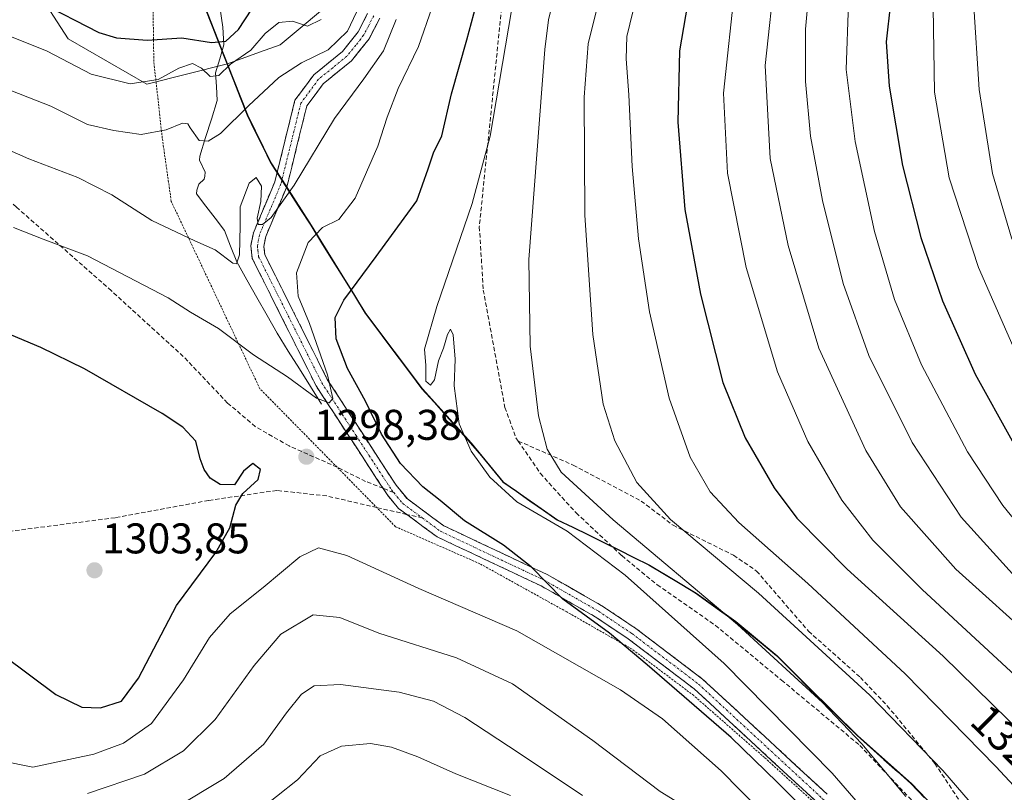
# Model space of a CAD drawing. Units: metres. Extents: x 640812 to 644241, y 4766896 to 4768792.
# Drawn here: x 640970 to 641199, y 4767743 to 4767923 of the extents above; entities that cross this region are included whole.
import ezdxf
from ezdxf.enums import TextEntityAlignment as Align

# ---------------------------------------------------------------- set-up
doc = ezdxf.new("R2010")
doc.units = ezdxf.units.M
doc.header["$MEASUREMENT"] = 0
for name, pattern in [('TRAZO_Y_PUNTO', [1, 0.5, -0.25, 0, -0.25]), ('TRAZOS', [0.75, 0.5, -0.25]), ('TRAZOSX2', [1.5, 1, -0.5])]:
    doc.linetypes.add(name, pattern=pattern)
for name, color, linetype, lineweight in [('Alambrada', 19, 'TRAZOS', 0), ('Camino', 19, 'TRAZOSX2', 0), ('Camino Cxs', 19, 'Continuous', 0), ('Camino eje', 19, 'TRAZO_Y_PUNTO', 0), ('Carátula', 7, 'Continuous', 5), ('Comunidad autónoma', 142, 'Continuous', 30), ('Corriente natural lineal', 142, 'Continuous', 13), ('Curva de nivel maestra', 36, 'Continuous', 30), ('Curva de nivel normal', 36, 'Continuous', 0), ('Matorral CxS', 135, 'Continuous', 0), ('Municipio', 9, 'Continuous', 13), ('Municipio CxS', 142, 'Continuous', 0), ('Nación', 19, 'Continuous', 30), ('Pastizal CxS', 92, 'Continuous', 0), ('Provincia', 19, 'Continuous', 0), ('Punto de cota en terreno', 7, 'Continuous', 0), ('Rótulo de curva de nivel directora', 19, 'Continuous', 0), ('Rótulo de punto de cota en terreno', 19, 'Continuous', 0), ('Senda', 19, 'TRAZOSX2', 0)]:
    doc.layers.add(name, color=color, linetype=linetype, lineweight=lineweight)
doc.styles.add('Arial', font='txt', dxfattribs={"height": 0.2})

# ---------------------------------------------------------------- blocks, each defined once
blk = doc.blocks.new('*U159')
at = {"layer": 'Curva de nivel normal', "color": 36, "linetype": 'Continuous', "lineweight": 0}
for points in [[(640947.01, 4767927.82, 1280), (640960.59, 4767922.18, 1280), (640976, 4767916.04, 1280), (640986.25, 4767910.71, 1280), (640995.33, 4767908.47, 1280), (641001.84, 4767909.47, 1280), (641006.68, 4767912.11, 1280), (641009.82, 4767913.22, 1280), (641011.91, 4767912.12, 1280), (641013.98, 4767910.15, 1280), (641016, 4767910.42, 1280), (641018.67, 4767913, 1280), (641023.44, 4767916.32, 1280), (641026.77, 4767920.19, 1280), (641029.94, 4767922.72, 1280), (641033.15, 4767923.07, 1280), (641036.68, 4767921.93, 1280), (641039.8, 4767923.45, 1280)], [(641084, 4767742.5, 1280), (641071.26, 4767747.51, 1280), (641062.38, 4767751.51, 1280), (641056.26, 4767753.77, 1280), (641051.33, 4767754.59, 1280), (641044.61, 4767754.02, 1280), (641039.63, 4767751.78, 1280), (641034.34, 4767746.17, 1280), (641024.51, 4767738.4, 1280)]]:
    blk.add_polyline3d(points, dxfattribs=at)
blk = doc.blocks.new('*U168')
at = {"layer": 'Curva de nivel normal', "color": 36, "linetype": 'Continuous', "lineweight": 0}
blk.add_polyline3d([(641188.3, 4767713.84, 1305), (641158.91, 4767747.74, 1305), (641133.79, 4767773.29, 1305), (641110.71, 4767793.86, 1305), (641097.16, 4767804.12, 1305), (641085.48, 4767810.97, 1305), (641079.15, 4767816.7, 1305), (641074.78, 4767822.76, 1305), (641072.03, 4767829.2, 1305), (641070.86, 4767838.03, 1305), (641071.08, 4767844.24, 1305), (641070.6, 4767849.93, 1305), (641069.98, 4767851.24, 1305), (641069.28, 4767850, 1305), (641068.34, 4767846.83, 1305), (641067.18, 4767843.83, 1305), (641066.26, 4767839.41, 1305), (641065.32, 4767838.14, 1305), (641064.2, 4767839.14, 1305), (641064.21, 4767842.74, 1305), (641063.93, 4767846.6, 1305), (641066.79, 4767856.5, 1305), (641075.06, 4767880.55, 1305), (641079.19, 4767896.22, 1305), (641084.22, 4767925.58, 1305)], dxfattribs=at)
blk = doc.blocks.new('*U174')
at = {"layer": 'Curva de nivel normal', "color": 36, "linetype": 'Continuous', "lineweight": 0}
blk.add_polyline3d([(641230.45, 4767741.62, 1330), (641202.6, 4767769.56, 1330), (641179.88, 4767790.52, 1330), (641168.45, 4767802.07, 1330), (641161.23, 4767811.4, 1330), (641153.23, 4767825.06, 1330), (641146.19, 4767841.32, 1330), (641138.89, 4767865.58, 1330), (641134.52, 4767887.64, 1330), (641133.59, 4767906.25, 1330), (641136.3, 4767931.68, 1330), (641145.14, 4767986.16, 1330), (641155.59, 4768066.48, 1330), (641160, 4768098.5, 1330)], dxfattribs=at)
blk = doc.blocks.new('*U179')
at = {"layer": 'Curva de nivel normal', "color": 36, "linetype": 'Continuous', "lineweight": 0}
blk.add_polyline3d([(641213.77, 4767731.28, 1320), (641197.06, 4767749.24, 1320), (641175.92, 4767770.89, 1320), (641153.26, 4767791.93, 1320), (641137.17, 4767806.13, 1320), (641130.48, 4767813.32, 1320), (641125.87, 4767821.37, 1320), (641120.95, 4767835.13, 1320), (641116.4, 4767855.28, 1320), (641113.81, 4767872.32, 1320), (641112.31, 4767889.14, 1320), (641111.53, 4767905.9, 1320), (641110.91, 4767914.24, 1320), (641111.09, 4767919.46, 1320), (641112.49, 4767925.2, 1320), (641116.14, 4767934.57, 1320), (641122.01, 4767954.7, 1320), (641130.02, 4767996.72, 1320), (641136.78, 4768045.27, 1320), (641146.2, 4768120.08, 1320), (641147.717574, 4768128.693397, 1320)], dxfattribs=at)
blk = doc.blocks.new('*U183')
at = {"layer": 'Curva de nivel normal', "color": 36, "linetype": 'Continuous', "lineweight": 0}
for points in [[(641100.73, 4767742.5, 1285), (641085.97, 4767752.36, 1285), (641073.3, 4767760.7, 1285), (641066, 4767764.49, 1285), (641058, 4767766.59, 1285), (641044.33, 4767768.4, 1285), (641038.22, 4767768.09, 1285), (641035.22, 4767766.12, 1285), (641031.76, 4767761.77, 1285), (641026.51, 4767754.48, 1285), (641017.21, 4767746.48, 1285), (641005.75, 4767739.51, 1285)], [(640963.82, 4767908.3, 1285), (640976.81, 4767903.23, 1285), (640985.4, 4767898.96, 1285), (640991.5, 4767897.54, 1285), (640997.88, 4767896.66, 1285), (641003.67, 4767897.69, 1285), (641007.49, 4767899.29, 1285), (641008.72, 4767899.13, 1285), (641009.3, 4767898.18, 1285), (641011.43, 4767895.21, 1285), (641013.46, 4767895.08, 1285), (641016.34, 4767896.9, 1285), (641022.92, 4767903.35, 1285), (641029.95, 4767909.96, 1285), (641035.24, 4767913.31, 1285), (641041.47, 4767916.38, 1285), (641045.94, 4767920.76, 1285), (641049.47, 4767928.22, 1285)]]:
    blk.add_polyline3d(points, dxfattribs=at)
blk = doc.blocks.new('*U185')
at = {"layer": 'Curva de nivel normal', "color": 36, "linetype": 'Continuous', "lineweight": 0}
for points in [[(641129.72, 4767736.76, 1290), (641118.87, 4767743.42, 1290), (641103.14, 4767755.3, 1290), (641084.42, 4767768.52, 1290), (641071.41, 4767774.62, 1290), (641053.25, 4767780.34, 1290), (641044.17, 4767784, 1290), (641038, 4767784.6, 1290), (641030.44, 4767780.12, 1290), (641024.24, 4767772.83, 1290), (641015.1, 4767760.23, 1290), (641007.73, 4767752.9, 1290), (640998.67, 4767747.49, 1290), (640985.39, 4767742.93, 1290)], [(640959.12, 4767896.46, 1290), (640971.68, 4767890.96, 1290), (640983.13, 4767886.62, 1290), (640991.07, 4767882.56, 1290), (641000.33, 4767876.58, 1290), (641010.42, 4767871.86, 1290), (641015.13, 4767869.74, 1290), (641019.27, 4767866.6, 1290), (641020.09, 4767866.48, 1290), (641020.8, 4767868.59, 1290), (641020.98, 4767875.37, 1290), (641020.99, 4767879.74, 1290), (641023.04, 4767885.31, 1290), (641024.65, 4767886.58, 1290), (641025.96, 4767884.56, 1290), (641025.81, 4767881.01, 1290), (641024.9, 4767877.12, 1290), (641025.14, 4767875.68, 1290), (641026.13, 4767875.61, 1290), (641028.21, 4767877.31, 1290), (641033.52, 4767884.82, 1290), (641042.98, 4767900.34, 1290), (641049.78, 4767909.58, 1290), (641054.33, 4767916.16, 1290), (641057.32, 4767923.41, 1290)]]:
    blk.add_polyline3d(points, dxfattribs=at)
blk = doc.blocks.new('*U187')
at = {"layer": 'Curva de nivel normal', "color": 36, "linetype": 'Continuous', "lineweight": 0}
for points in [[(641151.19, 4767729.86, 1295), (641133.04, 4767748.22, 1295), (641119.4, 4767760.4, 1295), (641109.64, 4767767.14, 1295), (641085.43, 4767780.93, 1295), (641062.63, 4767790.8, 1295), (641045.8, 4767798.47, 1295), (641039.24, 4767800.23, 1295), (641034.83, 4767798.12, 1295), (641026.32, 4767791.01, 1295), (641018.64, 4767784.84, 1295), (641013.83, 4767779.36, 1295), (641007.71, 4767769.49, 1295), (641000.28, 4767759.32, 1295), (640993.77, 4767754.71, 1295), (640986.81, 4767752.1, 1295), (640972.61, 4767749.1, 1295), (640958.32, 4767751.97, 1295)], [(640968.13, 4767874.94, 1295), (640975.05, 4767872.2, 1295), (640985.34, 4767868.34, 1295), (641004.2, 4767858.55, 1295), (641009.36, 4767855.2, 1295), (641015.92, 4767851.42, 1295), (641024.07, 4767845.24, 1295), (641031.96, 4767840.14, 1295), (641038.73, 4767835.14, 1295), (641041.73, 4767834.03, 1295), (641042.54, 4767835.1, 1295), (641041.33, 4767840.61, 1295), (641037.1, 4767852.58, 1295), (641034.5, 4767858.91, 1295), (641034.07, 4767864.41, 1295), (641036.82, 4767871.48, 1295), (641040.18, 4767874.92, 1295), (641043.96, 4767876.78, 1295), (641047.76, 4767881.78, 1295), (641053.01, 4767893.9, 1295), (641055.19, 4767900.71, 1295), (641057.81, 4767907.32, 1295), (641062.52, 4767917.16, 1295), (641065.68, 4767926.32, 1295)]]:
    blk.add_polyline3d(points, dxfattribs=at)
blk = doc.blocks.new('*U191')
at = {"layer": 'Curva de nivel normal', "color": 36, "linetype": 'Continuous', "lineweight": 0}
blk.add_polyline3d([(641248.7, 4767736.88, 1335), (641222.63, 4767762.47, 1335), (641207.23, 4767777.74, 1335), (641187.78, 4767795.3, 1335), (641174.88, 4767809.77, 1335), (641166.75, 4767822.94, 1335), (641155.86, 4767846.77, 1335), (641148.65, 4767870.74, 1335), (641144.52, 4767891.01, 1335), (641143.32, 4767912.72, 1335), (641145.72, 4767935.03, 1335), (641152.56, 4767976.26, 1335), (641161.05, 4768043.9, 1335), (641166.42, 4768082.27, 1335)], dxfattribs=at)
blk = doc.blocks.new('*U192')
at = {"layer": 'Curva de nivel normal', "color": 36, "linetype": 'Continuous', "lineweight": 0}
blk.add_polyline3d([(641135.19, 4768158.89, 1310), (641132.7, 4768146.58, 1310), (641130.84, 4768132, 1310), (641126.46, 4768101.27, 1310), (641122.99, 4768065.07, 1310), (641120.72, 4768043.64, 1310), (641119.66, 4768029.49, 1310), (641117.8, 4768012.65, 1310), (641113.8, 4767991.55, 1310), (641104.51, 4767956.49, 1310), (641095.59, 4767934.7, 1310), (641092.8, 4767923.39, 1310), (641091.96, 4767916.49, 1310), (641088.22, 4767867.49, 1310), (641088.54, 4767847.27, 1310), (641090.53, 4767831, 1310), (641092.52, 4767823.24, 1310), (641095.74, 4767817.91, 1310), (641107.93, 4767806.8, 1310), (641136.84, 4767782.37, 1310), (641156.66, 4767764.15, 1310), (641165.83, 4767754.58, 1310), (641176.11, 4767742.29, 1310)], dxfattribs=at)
blk = doc.blocks.new('*U193')
at = {"layer": 'Curva de nivel normal', "color": 36, "linetype": 'Continuous', "lineweight": 0}
blk.add_polyline3d([(641280.53, 4767720.84, 1340), (641255.32, 4767743.32, 1340), (641226.63, 4767770.3, 1340), (641202.41, 4767792.54, 1340), (641188.97, 4767807.39, 1340), (641177.59, 4767824.83, 1340), (641167.5, 4767845.08, 1340), (641161.53, 4767861.86, 1340), (641156.66, 4767881.26, 1340), (641153.91, 4767896.28, 1340), (641152.76, 4767908.97, 1340), (641152.71, 4767921.2, 1340), (641153.86, 4767933.99, 1340), (641156.4, 4767946.76, 1340), (641160.12, 4767964.16, 1340), (641163.58, 4767991.2, 1340), (641164.46, 4768000.99, 1340), (641166.18, 4768013.7, 1340), (641170.58, 4768050.82, 1340), (641172.79, 4768066.18, 1340)], dxfattribs=at)
blk = doc.blocks.new('*U219')
at = {"layer": 'Curva de nivel maestra', "color": 36, "linetype": 'Continuous', "lineweight": 30}
blk.add_polyline3d([(641156.39, 4767735.31, 1300), (641146.09, 4767745.6, 1300), (641135.37, 4767756.04, 1300), (641115.81, 4767772.98, 1300), (641107.02, 4767780.38, 1300), (641096.14, 4767788.31, 1300), (641088.75, 4767795.83, 1300), (641082.31, 4767800.86, 1300), (641073.23, 4767806.52, 1300), (641067.59, 4767811.3, 1300), (641063.56, 4767814.47, 1300), (641058.29, 4767819.95, 1300), (641053.9, 4767826.73, 1300), (641050.16, 4767834.45, 1300), (641046, 4767842.1, 1300), (641043.34, 4767849, 1300), (641043.12, 4767853.97, 1300), (641045.1, 4767858.02, 1300), (641052.66, 4767868.22, 1300), (641062.16, 4767881.13, 1300), (641064.81, 4767888.64, 1300), (641066.03, 4767892.32, 1300), (641067.97, 4767896.34, 1300), (641070.18, 4767906.09, 1300), (641073.81, 4767918.71, 1300), (641080.34, 4767943.04, 1300)], dxfattribs=at)
blk = doc.blocks.new('*U225')
at = {"layer": 'Curva de nivel maestra', "color": 36, "linetype": 'Continuous', "lineweight": 30}
blk.add_polyline3d([(640974.11, 4767927.59, 1275), (640988, 4767920.45, 1275), (640992.16, 4767919.18, 1275), (640999.29, 4767918.61, 1275), (641007.37, 4767919.16, 1275), (641014.29, 4767918.11, 1275), (641017.64, 4767918.38, 1275), (641020.57, 4767921.08, 1275), (641023.69, 4767925.84, 1275)], dxfattribs=at)
blk = doc.blocks.new('5PATER')
at = {"layer": 'Carátula', "linetype": 'Continuous', "lineweight": 5}
h = blk.add_hatch(color=250, dxfattribs=at)
edge = h.paths.add_edge_path()
edge.add_ellipse((0, 0.01), major_axis=(-1.33, -1.34), ratio=0.999422, start_angle=0, end_angle=360)

msp = doc.modelspace()

# ---------------------------------------------------------------- linework, layer by layer
at = {"layer": 'Alambrada', "color": 19, "linetype": 'TRAZOS', "lineweight": 0}
msp.add_polyline3d([(641154.17, 4767741.38, 1300.64), (641143.17, 4767751.34, 1300.33), (641126.68, 4767765.79, 1300.11), (641112.32, 4767776.6, 1299.57), (641097.07, 4767785.32, 1298.62), (641076.82, 4767796.54, 1298.26), (641057.17, 4767805.18, 1297.63), (641043.55, 4767819.06, 1297.96), (641042.44, 4767820.18, 1297.96), (641025.55, 4767837.35, 1296.73), (641004.9, 4767881.01, 1288.21), (641002.8, 4767895.8, 1285.11), (641000.83, 4767913.63, 1277.33), (641000.21, 4767957.93, 1250.66), (640990.96, 4767988.77, 1238.34), (640988.44, 4767995.63, 1235.86), (640973.57, 4768020.43, 1229.71), (640952.62, 4768057.8, 1217.66), (640943.35, 4768076.41, 1215.38), (640935.1, 4768090.48, 1211.02), (640922.14, 4768112.76, 1200.07), (640910.33, 4768133.54, 1187.69), (640881.8, 4768182.27, 1180.47)], dxfattribs=at)
at = {"layer": 'Camino', "color": 19, "linetype": 'TRAZOSX2', "lineweight": 0}
for points in [[(641054.25, 4767814.13), (641038.66, 4767838), (641023.79, 4767867.7), (641023.44, 4767870.67), (641024.03, 4767873.69), (641029.04, 4767885.61), (641033.72, 4767904.6), (641038.13, 4767910.55), (641044.77, 4767915.95), (641048.47, 4767920.58), (641050.67, 4767924.86)], [(641053.5, 4767923.79), (641051, 4767918.94), (641046.92, 4767913.82), (641040.32, 4767908.46), (641036.49, 4767903.29), (641031.9, 4767884.66), (641026.91, 4767872.81), (641026.47, 4767870.55), (641026.71, 4767868.58), (641041.27, 4767839.5), (641057.28, 4767814.87), (641059.93, 4767811.64), (641068.42, 4767805.39), (641092.5, 4767794.03), (641105.29, 4767786.72), (641113.15, 4767781.46), (641128.74, 4767769.64), (641157.76, 4767742.81)], [(641059.75, 4767808.05), (641057.85, 4767809.45), (641055.2, 4767812.67), (641054.25, 4767814.13)], [(641247.07, 4767645.45), (641231.24, 4767666.34), (641206.5, 4767687.59), (641182.6, 4767710.26), (641165.07, 4767730.6), (641155.64, 4767740.68), (641126.81, 4767767.34), (641111.41, 4767779.02), (641103.71, 4767784.17), (641091.12, 4767791.36), (641066.88, 4767802.8), (641059.75, 4767808.05)]]:
    msp.add_lwpolyline(points, dxfattribs=at)
at = {"layer": 'Camino Cxs', "color": 19, "linetype": 'Continuous', "lineweight": 0}
for points in [[(641155.64, 4767740.68, 1300.96), (641152.04, 4767744.01, 1300.8), (641148.43, 4767747.35, 1300.61), (641144.83, 4767750.68, 1300.56), (641141.23, 4767754.01, 1300.75), (641137.62, 4767757.34, 1300.67), (641134.02, 4767760.68, 1300.62), (641130.41, 4767764.01, 1300.73), (641126.81, 4767767.34, 1300.66), (641122.96, 4767770.26, 1300.33), (641119.11, 4767773.18, 1300.24), (641115.26, 4767776.1, 1300.03), (641111.41, 4767779.02, 1300.22), (641107.56, 4767781.6, 1299.74), (641103.71, 4767784.17, 1299.92), (641099.51, 4767786.57, 1299.62), (641095.32, 4767788.96, 1299.87), (641091.12, 4767791.36, 1299.52), (641087.08, 4767793.27, 1299.46), (641083.04, 4767795.17, 1298.94), (641079, 4767797.08, 1298.75), (641074.96, 4767798.99, 1298.82), (641070.92, 4767800.89, 1298.47), (641066.88, 4767802.8, 1298.37), (641063.87, 4767805.02, 1298.37), (641060.86, 4767807.23, 1298.01), (641057.85, 4767809.45, 1297.84), (641055.2, 4767812.67, 1297.24), (641052.84, 4767816.29, 1296.93), (641050.47, 4767819.91, 1296.48), (641048.11, 4767823.53, 1296.07), (641045.75, 4767827.14, 1295.88), (641043.39, 4767830.76, 1295.66), (641041.02, 4767834.38, 1294.99), (641038.66, 4767838, 1294.48), (641036.54, 4767842.24, 1293.74), (641034.41, 4767846.49, 1293.14), (641032.29, 4767850.73, 1292.54), (641030.16, 4767854.97, 1292.15), (641028.04, 4767859.21, 1291.46), (641025.91, 4767863.46, 1290.91), (641023.79, 4767867.7, 1290.52), (641023.44, 4767870.67, 1290.39), (641024.03, 4767873.69, 1290.2), (641025.7, 4767877.66, 1289.73), (641027.37, 4767881.64, 1289.69), (641029.04, 4767885.61, 1289.27), (641030.21, 4767890.36, 1288.43), (641031.38, 4767895.11, 1287.85), (641032.55, 4767899.85, 1287.57), (641033.72, 4767904.6, 1287.07), (641035.93, 4767907.58, 1286.63), (641038.13, 4767910.55, 1285.97), (641041.45, 4767913.25, 1285.75), (641044.77, 4767915.95, 1285.32), (641046.62, 4767918.27, 1285.37), (641048.47, 4767920.58, 1285.36), (641050.67, 4767924.86, 1285.95)], [(641053.5, 4767923.79, 1287.2), (641052.25, 4767921.37, 1287.17), (641051, 4767918.94, 1286.77), (641048.96, 4767916.38, 1286.57), (641046.92, 4767913.82, 1286.6), (641043.62, 4767911.14, 1286.5), (641040.32, 4767908.46, 1286.57), (641038.41, 4767905.88, 1287.03), (641036.49, 4767903.29, 1287.04), (641035.34, 4767898.63, 1287.72), (641034.2, 4767893.98, 1288.45), (641033.05, 4767889.32, 1288.84), (641031.9, 4767884.66, 1289.13), (641030.24, 4767880.71, 1289.76), (641028.57, 4767876.76, 1290.28), (641026.91, 4767872.81, 1290.49), (641026.47, 4767870.55, 1290.64), (641026.71, 4767868.58, 1291.03), (641028.79, 4767864.43, 1292.25), (641030.87, 4767860.27, 1292.61), (641032.95, 4767856.12, 1293.2), (641035.03, 4767851.96, 1293.41), (641037.11, 4767847.81, 1293.96), (641039.19, 4767843.65, 1294.47), (641041.27, 4767839.5, 1294.63), (641043.94, 4767835.4, 1295.69), (641046.61, 4767831.29, 1295.96), (641049.28, 4767827.19, 1297.07), (641051.94, 4767823.08, 1296.51), (641054.61, 4767818.98, 1297.3), (641057.28, 4767814.87, 1297.54), (641059.93, 4767811.64, 1298.16), (641062.76, 4767809.56, 1298.42), (641065.59, 4767807.47, 1298.69), (641068.42, 4767805.39, 1298.95), (641072.43, 4767803.5, 1299.12), (641076.45, 4767801.6, 1299.41), (641080.46, 4767799.71, 1299.51), (641084.47, 4767797.82, 1299.56), (641088.49, 4767795.92, 1300), (641092.5, 4767794.03, 1300.17), (641096.76, 4767791.59, 1300.26), (641101.03, 4767789.16, 1300.42), (641105.29, 4767786.72, 1300.45), (641109.22, 4767784.09, 1300.54), (641113.15, 4767781.46, 1300.76), (641117.05, 4767778.51, 1300.79), (641120.95, 4767775.55, 1301.01), (641124.84, 4767772.6, 1301.25), (641128.74, 4767769.64, 1301.47), (641132.37, 4767766.29, 1301.47), (641136, 4767762.93, 1301.26), (641139.62, 4767759.58, 1301.68), (641143.25, 4767756.23, 1301.69), (641146.88, 4767752.87, 1301.5), (641150.51, 4767749.52, 1301.67), (641154.13, 4767746.16, 1301.82), (641157.76, 4767742.81, 1302.09)]]:
    msp.add_polyline3d(points, dxfattribs=at)
at = {"layer": 'Camino eje', "color": 19, "linetype": 'TRAZO_Y_PUNTO', "lineweight": 0}
for points in [[(641052.09, 4767924.33), (641050.84, 4767921.9), (641049.74, 4767919.76), (641047.89, 4767917.45), (641045.85, 4767914.89), (641042.55, 4767912.21), (641039.23, 4767909.51), (641035.11, 4767903.95), (641030.47, 4767885.14), (641027.98, 4767879.21), (641025.47, 4767873.25), (641024.96, 4767870.61), (641025.08, 4767869.63), (641025.25, 4767868.14), (641039.97, 4767838.75), (641047.97, 4767826.44), (641056.24, 4767813.77), (641056.77, 4767813.13)], [(641056.77, 4767813.13), (641057.57, 4767812.16), (641058.89, 4767810.55), (641063.41, 4767807.22)], [(641063.41, 4767807.22), (641067.65, 4767804.1), (641079.77, 4767798.38), (641091.81, 4767792.7), (641098.21, 4767789.04), (641104.5, 4767785.45), (641112.28, 4767780.24), (641127.78, 4767768.49), (641142.29, 4767755.08), (641156.7, 4767741.75), (641166.19, 4767731.61), (641174.92, 4767721.47), (641183.69, 4767711.3), (641195.64, 4767699.96), (641207.51, 4767688.71), (641219.88, 4767678.08), (641232.34, 4767667.37), (641240.33, 4767656.83), (641249.58, 4767644.62)]]:
    msp.add_lwpolyline(points, dxfattribs=at)
at = {"layer": 'Comunidad autónoma', "color": 142, "linetype": 'Continuous', "lineweight": 30}
for points in [[(641012.78, 4767926.12, 1268.43), (641014.41, 4767921.97, 1271.34), (641016.04, 4767917.81, 1274.13), (641017.66, 4767913.66, 1277.86), (641019.29, 4767909.51, 1280.97), (641020.92, 4767905.35, 1283.32), (641022.55, 4767901.2, 1285.35), (641024.38, 4767897.5, 1287.01), (641026.21, 4767893.8, 1288.13), (641028.04, 4767890.1, 1288.85), (641030.38, 4767886.45, 1288.92), (641032.71, 4767882.79, 1289.65), (641035.05, 4767879.14, 1290.78), (641037.39, 4767875.49, 1293.46), (641039.94, 4767871.38, 1295.69), (641042.48, 4767867.28, 1297.23), (641045.03, 4767863.17, 1298.35), (641047.57, 4767859.07, 1300.06), (641050.12, 4767854.96, 1301.09), (641052.76, 4767851.44, 1301.87), (641055.4, 4767847.92, 1302.61), (641058.04, 4767844.4, 1303.43), (641060.68, 4767840.88, 1304.07), (641063.32, 4767837.36, 1304.4), (641066.16, 4767834.19, 1304.43), (641069, 4767831.02, 1304.53), (641071.83, 4767827.85, 1304.59), (641074.67, 4767824.68, 1305.06), (641077.17, 4767821.67, 1305.38), (641079.67, 4767818.65, 1305.62), (641082.17, 4767815.64, 1305.42), (641085.34, 4767813.43, 1305.54), (641088.51, 4767811.22, 1305.53), (641091.69, 4767809.01, 1305.3), (641094.86, 4767806.8, 1305.19), (641098.48, 4767805.03, 1305.38), (641102.11, 4767803.26, 1305.62), (641105.73, 4767801.49, 1306.24), (641109.23, 4767799.76, 1306.73), (641112.72, 4767798.03, 1307.29), (641116.22, 4767796.3, 1307.68), (641119.85, 4767794.11, 1308.23), (641123.48, 4767791.91, 1308.64), (641127.11, 4767789.72, 1309.01)], [(641127.11, 4767789.72, 1309.01), (641130.19, 4767787.52, 1309.43), (641133.26, 4767785.32, 1309.51), (641136.34, 4767783.12, 1309.86), (641139.55, 4767780.46, 1309.8), (641142.77, 4767777.79, 1309.9), (641145.98, 4767775.13, 1309.78), (641148.34, 4767772.75, 1309.75), (641150.71, 4767770.36, 1309.9), (641153.07, 4767767.98, 1309.88), (641156, 4767765.1, 1309.54), (641158.92, 4767762.22, 1309.6), (641161.85, 4767759.34, 1309.71), (641164.78, 4767756.46, 1309.84), (641167.9, 4767753.68, 1310.13), (641171.02, 4767750.89, 1310.29), (641174.14, 4767748.11, 1310.69), (641177.26, 4767745.33, 1311.06), (641180.48, 4767741.97, 1311.02)]]:
    msp.add_polyline3d(points, dxfattribs=at)
at = {"layer": 'Corriente natural lineal', "color": 142, "linetype": 'Continuous', "lineweight": 13}
msp.add_polyline3d([(641039.93, 4767833.74, 1295.21), (641037.35, 4767837.87, 1294.47), (641034.77, 4767842.01, 1293.84), (641032.18, 4767846.14, 1292.86), (641029.6, 4767850.27, 1292.36), (641027.24, 4767854.44, 1291.64), (641024.87, 4767858.61, 1290.88), (641022.51, 4767862.77, 1290.04), (641020.14, 4767866.94, 1290.09), (641018.73, 4767870.61, 1289.71), (641017.32, 4767874.27, 1288.88), (641015.14, 4767877.11, 1288.51), (641012.97, 4767879.94, 1287.74), (641010.79, 4767882.78, 1286.9), (641010.87, 4767883.65, 1286.68), (641011.33, 4767885.03, 1286.29), (641012.53, 4767886.18, 1286.3), (641012.73, 4767886.95, 1286.21), (641012.81, 4767887.83, 1286.07), (641011.48, 4767890.61, 1285.1), (641011.56, 4767891.56, 1284.9), (641012.91, 4767895.9, 1284.37), (641014.26, 4767900.23, 1283.53), (641015.61, 4767904.57, 1281.92), (641015.42, 4767907.79, 1280.8), (641015.22, 4767911, 1279.23), (641016.2, 4767914.28, 1276.87), (641017.17, 4767917.55, 1274.56), (641016.89, 4767921.67, 1271.16), (641016.24, 4767926.43, 1267.45)], dxfattribs=at)
at = {"layer": 'Curva de nivel maestra', "color": 36, "linetype": 'Continuous', "lineweight": 30}
for points in [[(641154.11, 4768113.2, 1325), (641148.72, 4768076.82, 1325), (641143.96, 4768037.81, 1325), (641140.26, 4768009.77, 1325), (641137.68, 4767988.81, 1325), (641133.7, 4767966.82, 1325), (641126.53, 4767934.82, 1325), (641123.38, 4767916.16, 1325), (641122.97, 4767899.49, 1325), (641124.62, 4767879.13, 1325), (641128.25, 4767859.4, 1325), (641133.49, 4767838.81, 1325), (641138.63, 4767825.87, 1325), (641145.42, 4767814.26, 1325), (641150.68, 4767807.18, 1325), (641162.45, 4767795.28, 1325), (641184.78, 4767774.95, 1325), (641199.97, 4767760.12, 1325), (641222.54, 4767736.33, 1325)], [(641185.82, 4768032.88, 1350), (641184.46, 4768024.3, 1350), (641180.66, 4767989.96, 1350), (641173.56, 4767936.36, 1350), (641171.5, 4767918.24, 1350), (641172.2, 4767907.94, 1350), (641175.33, 4767889.38, 1350), (641179.63, 4767872.6, 1350), (641184.68, 4767857.85, 1350), (641192.27, 4767840.78, 1350), (641200.93, 4767825.16, 1350), (641207.99, 4767814.36, 1350), (641215.62, 4767804.52, 1350), (641223.81, 4767795.48, 1350), (641233.96, 4767785.79, 1350), (641245.7, 4767775.71, 1350), (641262.27, 4767761.12, 1350), (641278.55, 4767747.92, 1350), (641288.99, 4767740.58, 1350)], [(640988.39, 4767762.94, 1300), (640993.29, 4767764.49, 1300), (640997.22, 4767769.83, 1300), (641006.12, 4767786.83, 1300), (641015.26, 4767799.17, 1300), (641018.53, 4767804.92, 1300), (641019.91, 4767810.17, 1300), (641021.55, 4767812.92, 1300), (641025.15, 4767816.17, 1300), (641025.72, 4767818.51, 1300), (641023.94, 4767819.88, 1300), (641021.71, 4767818.11, 1300), (641019.6, 4767814.97, 1300), (641016.31, 4767814.99, 1300), (641013.98, 4767816.47, 1300), (641012.54, 4767818.48, 1300), (641011.64, 4767821, 1300), (641010.65, 4767825.15, 1300), (641007.57, 4767828.38, 1300), (641002.76, 4767831.55, 1300), (640984.7, 4767841.98, 1300), (640974.47, 4767846.96, 1300), (640967.67, 4767849.84, 1300)], [(640965.68, 4767775.2, 1300), (640978.01, 4767766.03, 1300), (640984.02, 4767763.06, 1300), (640988.39, 4767762.94, 1300)]]:
    msp.add_polyline3d(points, dxfattribs=at)
at = {"layer": 'Curva de nivel normal', "color": 36, "linetype": 'Continuous', "lineweight": 0}
for points in [[(641141.65, 4768143.4, 1315), (641135.27, 4768103.42, 1315), (641131.26, 4768069.39, 1315), (641129.04, 4768046.8, 1315), (641124.05, 4768005.19, 1315), (641120.43, 4767983.26, 1315), (641114.22, 4767959.04, 1315), (641105.97, 4767933.53, 1315), (641102.03, 4767917.8, 1315), (641101.1, 4767905.33, 1315), (641101.31, 4767877.8, 1315), (641103.14, 4767849.97, 1315), (641105.58, 4767833.74, 1315), (641108.3, 4767825.18, 1315), (641113.45, 4767815.49, 1315), (641121.29, 4767806.84, 1315), (641141.8, 4767789.64, 1315), (641167.72, 4767765.89, 1315), (641184.74, 4767748.35, 1315), (641192.62, 4767739.21, 1315)], [(641179.34, 4768049.52, 1345), (641176.08, 4768027.22, 1345), (641173.73, 4768005.82, 1345), (641172.38, 4767991.49, 1345), (641167.35, 4767955.49, 1345), (641162.77, 4767927.16, 1345), (641162.22, 4767911.78, 1345), (641164.28, 4767894.97, 1345), (641168.78, 4767874.01, 1345), (641173.48, 4767858.17, 1345), (641179.77, 4767842.94, 1345), (641190.51, 4767822.65, 1345), (641198.74, 4767810.1, 1345), (641207.97, 4767798.78, 1345), (641219.22, 4767787.54, 1345), (641236.3, 4767772.67, 1345), (641259.11, 4767752.3, 1345), (641293.58, 4767723.06, 1345)], [(641192.26, 4768016.33, 1355), (641189.35, 4767990.88, 1355), (641184.41, 4767949.91, 1355), (641182.45, 4767926.24, 1355), (641182.82, 4767906.53, 1355), (641186.18, 4767886.54, 1355), (641193.08, 4767865.65, 1355), (641203.2, 4767842.4, 1355), (641211.86, 4767826.78, 1355), (641221.16, 4767813.36, 1355), (641234.7, 4767797.21, 1355), (641249.07, 4767783.58, 1355), (641270.7, 4767766.54, 1355), (641287.25, 4767755.1, 1355), (641299.03, 4767748.23, 1355), (641308.5, 4767742.1, 1355)], [(641198.91, 4767999.29, 1360), (641197.37, 4767984.03, 1360), (641192.98, 4767945.81, 1360), (641191.92, 4767927.61, 1360), (641193.18, 4767907.1, 1360), (641196.3, 4767887.54, 1360), (641200.72, 4767872.53, 1360), (641208.36, 4767855.2, 1360), (641221.96, 4767830.3, 1360), (641235.02, 4767811.18, 1360), (641243.98, 4767800.65, 1360), (641254.87, 4767790.72, 1360), (641276.22, 4767774.74, 1360), (641297.43, 4767762.33, 1360), (641317.73, 4767749.92, 1360), (641339.93, 4767736.76, 1360)]]:
    msp.add_polyline3d(points, dxfattribs=at)
at = {"layer": 'Matorral CxS', "color": 135, "linetype": 'Continuous', "lineweight": 0}
for points in [[(640892.83, 4768225.79, 1163.45), (640901.23, 4768204.55, 1170.69), (640903.65, 4768198.42, 1172.55), (640919.58, 4768156.72, 1178.44), (640936.8, 4768114.91, 1201.08), (640953.75, 4768074.74, 1211.77), (640970.44, 4768034.32, 1227.4), (640981.55, 4768006.25, 1234.41), (640983.11, 4768002.3, 1235.37), (640990.84, 4767982.77, 1242.57), (641009.68, 4767934.37, 1265.47), (641018.01, 4767913.12, 1282.35), (641018.01, 4767913.11, 1282.35)], [(640892.83, 4768225.79, 1163.45), (640901.23, 4768204.55, 1170.69), (640903.65, 4768198.42, 1172.55), (640919.58, 4768156.72, 1178.44), (640936.8, 4768114.91, 1201.08), (640953.75, 4768074.74, 1211.77), (640970.44, 4768034.32, 1227.4), (640981.55, 4768006.25, 1234.41), (640983.11, 4768002.3, 1235.37), (640990.84, 4767982.77, 1242.57), (641009.68, 4767934.37, 1265.47), (641018.01, 4767913.12, 1282.35), (641018.01, 4767913.11, 1282.35)], [(640822.72, 4768083.8, 1231.5), (640829.24, 4768082.61, 1232.86), (640841.17, 4768074.32, 1236.91), (640846.4, 4768071.39, 1238.06), (640891.4, 4768021.44, 1248.91), (640922.55, 4768008.33, 1248.94), (640940.43, 4768006.65, 1247.94), (640947.72, 4767987.29, 1254.6), (640966.91, 4767971.69, 1255.79), (640975.04, 4767961.28, 1258.75), (640974.26, 4767951.07, 1265.06), (640973.33, 4767930.67, 1275.37), (640980.89, 4767918.96, 1278.53), (640999.2, 4767908.4, 1281.97), (641018.01, 4767913.11, 1282.35)], [(641009.68, 4767934.37, 1265.47), (641018.01, 4767913.12, 1282.35), (641018.01, 4767913.11, 1282.35), (640999.2, 4767908.4, 1281.97), (640999.2, 4767908.4, 1281.97), (640980.89, 4767918.96, 1278.53), (640973.33, 4767930.67, 1275.37)], [(641042.98, 4767928.16, 1283.07), (641031.65, 4767918.72, 1284), (641030.26, 4767917.56, 1284), (641025.43, 4767915.81, 1283.25), (641018.01, 4767913.11, 1282.35), (641018.01, 4767913.11, 1282.35), (641018.01, 4767913.12, 1282.35), (641009.68, 4767934.37, 1265.47)], [(641049.31, 4767933.44, 1285.83), (641042.98, 4767928.16, 1283.07), (641031.65, 4767918.72, 1284), (641030.26, 4767917.56, 1284), (641025.43, 4767915.81, 1283.25), (641018.01, 4767913.11, 1282.35)]]:
    msp.add_polyline3d(points, dxfattribs=at)
at = {"layer": 'Municipio', "color": 9, "linetype": 'Continuous', "lineweight": 13}
for points in [[(641012.78, 4767926.12, 1268.43), (641014.41, 4767921.97, 1271.34), (641016.04, 4767917.81, 1274.13), (641017.66, 4767913.66, 1277.86), (641019.29, 4767909.51, 1280.97), (641020.92, 4767905.35, 1283.32), (641022.55, 4767901.2, 1285.35), (641024.38, 4767897.5, 1287.01), (641026.21, 4767893.8, 1288.13), (641028.04, 4767890.1, 1288.85), (641030.38, 4767886.45, 1288.92), (641032.71, 4767882.79, 1289.65), (641035.05, 4767879.14, 1290.78), (641037.39, 4767875.49, 1293.46), (641039.94, 4767871.38, 1295.69), (641042.48, 4767867.28, 1297.23), (641045.03, 4767863.17, 1298.35), (641047.57, 4767859.07, 1300.06), (641050.12, 4767854.96, 1301.09), (641052.76, 4767851.44, 1301.87), (641055.4, 4767847.92, 1302.61), (641058.04, 4767844.4, 1303.43), (641060.68, 4767840.88, 1304.07), (641063.32, 4767837.36, 1304.4), (641066.16, 4767834.19, 1304.43), (641069, 4767831.02, 1304.53), (641071.83, 4767827.85, 1304.59), (641074.67, 4767824.68, 1305.06), (641077.17, 4767821.67, 1305.38), (641079.67, 4767818.65, 1305.62), (641082.17, 4767815.64, 1305.42), (641085.34, 4767813.43, 1305.54), (641088.51, 4767811.22, 1305.53), (641091.69, 4767809.01, 1305.3), (641094.86, 4767806.8, 1305.19), (641098.48, 4767805.03, 1305.38), (641102.11, 4767803.26, 1305.62), (641105.73, 4767801.49, 1306.24), (641109.23, 4767799.76, 1306.73), (641112.72, 4767798.03, 1307.29), (641116.22, 4767796.3, 1307.68), (641119.85, 4767794.11, 1308.23), (641123.48, 4767791.91, 1308.64), (641127.11, 4767789.72, 1309.01)], [(641127.11, 4767789.72, 1309.01), (641130.19, 4767787.52, 1309.43), (641133.26, 4767785.32, 1309.51), (641136.34, 4767783.12, 1309.86), (641139.55, 4767780.46, 1309.8), (641142.77, 4767777.79, 1309.9), (641145.98, 4767775.13, 1309.78), (641148.34, 4767772.75, 1309.75), (641150.71, 4767770.36, 1309.9), (641153.07, 4767767.98, 1309.88), (641156, 4767765.1, 1309.54), (641158.92, 4767762.22, 1309.6), (641161.85, 4767759.34, 1309.71), (641164.78, 4767756.46, 1309.84), (641167.9, 4767753.68, 1310.13), (641171.02, 4767750.89, 1310.29), (641174.14, 4767748.11, 1310.69), (641177.26, 4767745.33, 1311.06), (641180.48, 4767741.97, 1311.02)]]:
    msp.add_polyline3d(points, dxfattribs=at)
at = {"layer": 'Municipio CxS', "color": 142, "linetype": 'Continuous', "lineweight": 0}
msp.add_polyline3d([(641012.78, 4767926.12, 1268.43), (641014.41, 4767921.97, 1271.34), (641016.04, 4767917.81, 1274.13), (641017.66, 4767913.66, 1277.86), (641019.29, 4767909.51, 1280.97), (641020.92, 4767905.35, 1283.32), (641022.55, 4767901.2, 1285.35), (641024.38, 4767897.5, 1287.01), (641026.21, 4767893.8, 1288.13), (641028.04, 4767890.1, 1288.85), (641030.38, 4767886.45, 1288.92), (641032.71, 4767882.79, 1289.65), (641035.05, 4767879.14, 1290.78), (641037.39, 4767875.49, 1293.46), (641039.94, 4767871.38, 1295.69), (641042.48, 4767867.28, 1297.23), (641045.03, 4767863.17, 1298.35), (641047.57, 4767859.07, 1300.06), (641050.12, 4767854.96, 1301.09), (641052.76, 4767851.44, 1301.87), (641055.4, 4767847.92, 1302.61), (641058.04, 4767844.4, 1303.43), (641060.68, 4767840.88, 1304.07), (641063.32, 4767837.36, 1304.4), (641066.16, 4767834.19, 1304.43), (641069, 4767831.02, 1304.53), (641071.83, 4767827.85, 1304.59), (641074.67, 4767824.68, 1305.06), (641077.17, 4767821.67, 1305.38), (641079.67, 4767818.65, 1305.62), (641082.17, 4767815.64, 1305.42), (641085.34, 4767813.43, 1305.54), (641088.51, 4767811.22, 1305.53), (641091.69, 4767809.01, 1305.3), (641094.86, 4767806.8, 1305.19), (641098.48, 4767805.03, 1305.38), (641102.11, 4767803.26, 1305.62), (641105.73, 4767801.49, 1306.24), (641109.23, 4767799.76, 1306.73), (641112.72, 4767798.03, 1307.29), (641116.22, 4767796.3, 1307.68), (641119.85, 4767794.11, 1308.23), (641123.48, 4767791.91, 1308.64), (641127.11, 4767789.72, 1309.01), (641130.19, 4767787.52, 1309.43), (641133.26, 4767785.32, 1309.51), (641136.34, 4767783.12, 1309.86), (641139.55, 4767780.46, 1309.8), (641142.77, 4767777.79, 1309.9), (641145.98, 4767775.13, 1309.78), (641148.34, 4767772.75, 1309.75), (641150.71, 4767770.36, 1309.9), (641153.07, 4767767.98, 1309.88), (641156, 4767765.1, 1309.54), (641158.92, 4767762.22, 1309.6), (641161.85, 4767759.34, 1309.71), (641164.78, 4767756.46, 1309.84), (641167.9, 4767753.68, 1310.13), (641171.02, 4767750.89, 1310.29), (641174.14, 4767748.11, 1310.69), (641177.26, 4767745.33, 1311.06), (641180.48, 4767741.97, 1311.02)], dxfattribs=at)
at = {"layer": 'Nación', "color": 19, "linetype": 'Continuous', "lineweight": 30}
for points in [[(641012.78, 4767926.12, 1268.43), (641014.41, 4767921.97, 1271.34), (641016.04, 4767917.81, 1274.13), (641017.66, 4767913.66, 1277.86), (641019.29, 4767909.51, 1280.97), (641020.92, 4767905.35, 1283.32), (641022.55, 4767901.2, 1285.35), (641024.38, 4767897.5, 1287.01), (641026.21, 4767893.8, 1288.13), (641028.04, 4767890.1, 1288.85), (641030.38, 4767886.45, 1288.92), (641032.71, 4767882.79, 1289.65), (641035.05, 4767879.14, 1290.78), (641037.39, 4767875.49, 1293.46), (641039.94, 4767871.38, 1295.69), (641042.48, 4767867.28, 1297.23), (641045.03, 4767863.17, 1298.35), (641047.57, 4767859.07, 1300.06), (641050.12, 4767854.96, 1301.09), (641052.76, 4767851.44, 1301.87), (641055.4, 4767847.92, 1302.61), (641058.04, 4767844.4, 1303.43), (641060.68, 4767840.88, 1304.07), (641063.32, 4767837.36, 1304.4), (641066.16, 4767834.19, 1304.43), (641069, 4767831.02, 1304.53), (641071.83, 4767827.85, 1304.59), (641074.67, 4767824.68, 1305.06), (641077.17, 4767821.67, 1305.38), (641079.67, 4767818.65, 1305.62), (641082.17, 4767815.64, 1305.42), (641085.34, 4767813.43, 1305.54), (641088.51, 4767811.22, 1305.53), (641091.69, 4767809.01, 1305.3), (641094.86, 4767806.8, 1305.19), (641098.48, 4767805.03, 1305.38), (641102.11, 4767803.26, 1305.62), (641105.73, 4767801.49, 1306.24), (641109.23, 4767799.76, 1306.73), (641112.72, 4767798.03, 1307.29), (641116.22, 4767796.3, 1307.68), (641119.85, 4767794.11, 1308.23), (641123.48, 4767791.91, 1308.64), (641127.11, 4767789.72, 1309.01)], [(641127.11, 4767789.72, 1309.01), (641130.19, 4767787.52, 1309.43), (641133.26, 4767785.32, 1309.51), (641136.34, 4767783.12, 1309.86), (641139.55, 4767780.46, 1309.8), (641142.77, 4767777.79, 1309.9), (641145.98, 4767775.13, 1309.78), (641148.34, 4767772.75, 1309.75), (641150.71, 4767770.36, 1309.9), (641153.07, 4767767.98, 1309.88), (641156, 4767765.1, 1309.54), (641158.92, 4767762.22, 1309.6), (641161.85, 4767759.34, 1309.71), (641164.78, 4767756.46, 1309.84), (641167.9, 4767753.68, 1310.13), (641171.02, 4767750.89, 1310.29), (641174.14, 4767748.11, 1310.69), (641177.26, 4767745.33, 1311.06), (641180.48, 4767741.97, 1311.02)]]:
    msp.add_polyline3d(points, dxfattribs=at)
at = {"layer": 'Pastizal CxS', "color": 92, "linetype": 'Continuous', "lineweight": 0}
for points in [[(640822.72, 4768083.8, 1231.5), (640829.24, 4768082.61, 1232.86), (640841.17, 4768074.32, 1236.91), (640846.4, 4768071.39, 1238.06), (640891.4, 4768021.44, 1248.91), (640922.55, 4768008.33, 1248.94), (640940.43, 4768006.65, 1247.94), (640947.72, 4767987.29, 1254.6), (640966.91, 4767971.69, 1255.79), (640975.04, 4767961.28, 1258.75), (640974.26, 4767951.07, 1265.06), (640973.33, 4767930.67, 1275.37), (640980.89, 4767918.96, 1278.53), (640999.2, 4767908.4, 1281.97), (641018.01, 4767913.11, 1282.35)], [(641049.31, 4767933.44, 1285.83), (641042.98, 4767928.16, 1283.07), (641031.65, 4767918.72, 1284), (641030.26, 4767917.56, 1284), (641025.43, 4767915.81, 1283.25), (641018.01, 4767913.11, 1282.35)], [(640973.33, 4767930.67, 1275.37), (640980.89, 4767918.96, 1278.53), (640999.2, 4767908.4, 1281.97), (641018.01, 4767913.11, 1282.35), (641022.71, 4767901.14, 1287.58), (641028.2, 4767890.03, 1288.92), (641031.65, 4767884.64, 1290.51), (641037.55, 4767875.43, 1296.08), (641050.28, 4767854.9, 1302.07), (641063.48, 4767837.29, 1304.54), (641074.84, 4767824.62, 1305.42), (641082.33, 4767815.57, 1305.13), (641095.03, 4767806.73, 1304.58), (641105.9, 4767801.42, 1305.71), (641116.39, 4767796.23, 1307.47), (641122.32, 4767792.65, 1308.06), (641127.27, 4767789.65, 1308.73), (641136.51, 4767783.05, 1309.31), (641146.15, 4767775.06, 1309.74), (641153.23, 4767767.91, 1309.52), (641164.95, 4767756.39, 1309.9), (641177.43, 4767745.26, 1311.06), (641196.76, 4767725.08, 1311.86)], [(641196.76, 4767725.08, 1311.86), (641177.43, 4767745.26, 1311.06), (641164.95, 4767756.39, 1309.9), (641153.23, 4767767.91, 1309.52), (641146.15, 4767775.06, 1309.74), (641136.51, 4767783.05, 1309.31), (641127.27, 4767789.65, 1308.73), (641122.32, 4767792.65, 1308.06), (641116.39, 4767796.23, 1307.47), (641105.9, 4767801.42, 1305.71), (641095.03, 4767806.73, 1304.58), (641082.33, 4767815.57, 1305.13), (641074.84, 4767824.62, 1305.42), (641063.48, 4767837.29, 1304.54), (641050.28, 4767854.9, 1302.07), (641037.55, 4767875.43, 1296.08), (641031.65, 4767884.64, 1290.51), (641028.2, 4767890.03, 1288.92), (641022.71, 4767901.14, 1287.58), (641018.01, 4767913.11, 1282.35), (641025.43, 4767915.81, 1283.25), (641030.26, 4767917.56, 1284), (641031.65, 4767918.72, 1284), (641042.98, 4767928.16, 1283.07)], [(641018.01, 4767913.11, 1282.35), (641022.71, 4767901.14, 1287.58), (641028.2, 4767890.03, 1288.92), (641031.65, 4767884.64, 1290.51), (641037.55, 4767875.43, 1296.08), (641050.28, 4767854.9, 1302.07), (641063.48, 4767837.29, 1304.54), (641074.84, 4767824.62, 1305.42), (641082.33, 4767815.57, 1305.13), (641095.03, 4767806.73, 1304.58), (641105.9, 4767801.42, 1305.71), (641116.39, 4767796.23, 1307.47), (641122.32, 4767792.65, 1308.06), (641127.27, 4767789.65, 1308.73), (641136.51, 4767783.05, 1309.31), (641146.15, 4767775.06, 1309.74), (641153.23, 4767767.91, 1309.52), (641164.95, 4767756.39, 1309.9), (641177.43, 4767745.26, 1311.06), (641196.76, 4767725.08, 1311.86)], [(641018.01, 4767913.11, 1282.35), (641022.71, 4767901.14, 1287.58), (641028.2, 4767890.03, 1288.92), (641031.65, 4767884.64, 1290.51), (641037.55, 4767875.43, 1296.08), (641050.28, 4767854.9, 1302.07), (641063.48, 4767837.29, 1304.54), (641074.84, 4767824.62, 1305.42), (641082.33, 4767815.57, 1305.13), (641095.03, 4767806.73, 1304.58), (641105.9, 4767801.42, 1305.71), (641116.39, 4767796.23, 1307.47), (641122.32, 4767792.65, 1308.06), (641127.27, 4767789.65, 1308.73), (641136.51, 4767783.05, 1309.31), (641146.15, 4767775.06, 1309.74), (641153.23, 4767767.91, 1309.52), (641164.95, 4767756.39, 1309.9), (641177.43, 4767745.26, 1311.06), (641196.76, 4767725.08, 1311.86)]]:
    msp.add_polyline3d(points, dxfattribs=at)
at = {"layer": 'Provincia', "color": 19, "linetype": 'Continuous', "lineweight": 0}
for points in [[(641012.78, 4767926.12, 1268.43), (641014.41, 4767921.97, 1271.34), (641016.04, 4767917.81, 1274.13), (641017.66, 4767913.66, 1277.86), (641019.29, 4767909.51, 1280.97), (641020.92, 4767905.35, 1283.32), (641022.55, 4767901.2, 1285.35), (641024.38, 4767897.5, 1287.01), (641026.21, 4767893.8, 1288.13), (641028.04, 4767890.1, 1288.85), (641030.38, 4767886.45, 1288.92), (641032.71, 4767882.79, 1289.65), (641035.05, 4767879.14, 1290.78), (641037.39, 4767875.49, 1293.46), (641039.94, 4767871.38, 1295.69), (641042.48, 4767867.28, 1297.23), (641045.03, 4767863.17, 1298.35), (641047.57, 4767859.07, 1300.06), (641050.12, 4767854.96, 1301.09), (641052.76, 4767851.44, 1301.87), (641055.4, 4767847.92, 1302.61), (641058.04, 4767844.4, 1303.43), (641060.68, 4767840.88, 1304.07), (641063.32, 4767837.36, 1304.4), (641066.16, 4767834.19, 1304.43), (641069, 4767831.02, 1304.53), (641071.83, 4767827.85, 1304.59), (641074.67, 4767824.68, 1305.06), (641077.17, 4767821.67, 1305.38), (641079.67, 4767818.65, 1305.62), (641082.17, 4767815.64, 1305.42), (641085.34, 4767813.43, 1305.54), (641088.51, 4767811.22, 1305.53), (641091.69, 4767809.01, 1305.3), (641094.86, 4767806.8, 1305.19), (641098.48, 4767805.03, 1305.38), (641102.11, 4767803.26, 1305.62), (641105.73, 4767801.49, 1306.24), (641109.23, 4767799.76, 1306.73), (641112.72, 4767798.03, 1307.29), (641116.22, 4767796.3, 1307.68), (641119.85, 4767794.11, 1308.23), (641123.48, 4767791.91, 1308.64), (641127.11, 4767789.72, 1309.01)], [(641127.11, 4767789.72, 1309.01), (641130.19, 4767787.52, 1309.43), (641133.26, 4767785.32, 1309.51), (641136.34, 4767783.12, 1309.86), (641139.55, 4767780.46, 1309.8), (641142.77, 4767777.79, 1309.9), (641145.98, 4767775.13, 1309.78), (641148.34, 4767772.75, 1309.75), (641150.71, 4767770.36, 1309.9), (641153.07, 4767767.98, 1309.88), (641156, 4767765.1, 1309.54), (641158.92, 4767762.22, 1309.6), (641161.85, 4767759.34, 1309.71), (641164.78, 4767756.46, 1309.84), (641167.9, 4767753.68, 1310.13), (641171.02, 4767750.89, 1310.29), (641174.14, 4767748.11, 1310.69), (641177.26, 4767745.33, 1311.06), (641180.48, 4767741.97, 1311.02)]]:
    msp.add_polyline3d(points, dxfattribs=at)
at = {"layer": 'Senda', "color": 19, "linetype": 'TRAZOSX2', "lineweight": 0}
for points in [[(641115.39, 4768206.16), (641114.44, 4768200.3), (641112.82, 4768150.64), (641110.3, 4768130.1), (641107.33, 4768094.82), (641107.17, 4768061.22), (641110.34, 4768036.88), (641110.03, 4768028.47), (641101.19, 4767984.98), (641092.99, 4767959.76), (641086.55, 4767946.35), (641082.64, 4767933.5), (641076.7, 4767875.1), (641077.63, 4767860.37), (641082.68, 4767832.96), (641085.22, 4767825.93), (641085.76, 4767825.15)], [(641054.25, 4767814.13), (641050.17, 4767815.75), (641043.55, 4767819.06), (641032.36, 4767824.01), (641024.48, 4767828.52), (641018.03, 4767834.02), (641007.7, 4767844.88), (640990.93, 4767860.2), (640968.79, 4767879.71), (640953.67, 4767892.35), (640949.23, 4767894.63), (640944.9, 4767895.88), (640932.08, 4767894.94), (640920.37, 4767890.71), (640916.44, 4767888.57), (640903.88, 4767880.89), (640900.5, 4767878.61), (640886.96, 4767870.18), (640866.55, 4767859.46), (640855.08, 4767854.72), (640827.65, 4767845.16), (640827.65, 4767845.16)], [(641085.76, 4767825.15), (641090.92, 4767817.59), (641099.28, 4767808.39), (641109.89, 4767798.42), (641118.16, 4767791.64), (641131.72, 4767782.17), (641147.12, 4767769.41), (641165.39, 4767754.17), (641198.47, 4767719.17), (641211.23, 4767708.63), (641225.63, 4767698.87), (641239.29, 4767687.55), (641257.52, 4767670.83), (641272.49, 4767654.96), (641277.87, 4767646.51), (641282.6, 4767635.71), (641294.87, 4767613.93), (641299.92, 4767603.29), (641311.36, 4767565.04), (641317.97, 4767548.08), (641320.51, 4767538.52), (641321.54, 4767531.82)], [(641085.76, 4767825.15), (641098.59, 4767819.55), (641114.43, 4767811.16), (641121.85, 4767805.53), (641135.96, 4767798.51), (641141.32, 4767794.84), (641153.43, 4767780.8), (641165.51, 4767770.03), (641171.77, 4767763.43), (641182.88, 4767749.95), (641190.84, 4767737.93)], [(641059.75, 4767808.05), (641052.8, 4767809.63), (641041.12, 4767812.36), (641029.48, 4767813.63), (641013.61, 4767811.3), (640991.81, 4767807.28), (640967.25, 4767804.11), (640942.28, 4767802.2), (640912.64, 4767797.54), (640880.47, 4767793.73), (640846.39, 4767789.29), (640828.85, 4767786.78)], [(641056.77, 4767813.13), (641054.25, 4767814.13)], [(641063.41, 4767807.22), (641059.75, 4767808.05)]]:
    msp.add_lwpolyline(points, dxfattribs=at)

# ---------------------------------------------------------------- block references
at = {"layer": 'Curva de nivel maestra', "color": 36, "linetype": 'Continuous', "lineweight": 30}
for name in ['*U225', '*U219']:
    msp.add_blockref(name, (0, 0), dxfattribs=at)
at = {"layer": 'Curva de nivel normal', "color": 36, "linetype": 'Continuous', "lineweight": 0}
for name in ['*U159', '*U183', '*U185', '*U187', '*U168', '*U192', '*U179', '*U174', '*U191', '*U193']:
    msp.add_blockref(name, (0, 0), dxfattribs=at)
at = {"layer": 'Punto de cota en terreno', "linetype": 'Continuous', "lineweight": 0}
for p in [(641036.39, 4767821.48, 1298.38), (640987, 4767795, 1303.85)]:
    msp.add_blockref('5PATER', p, dxfattribs=at)

# ---------------------------------------------------------------- texts
at = {"layer": 'Rótulo de curva de nivel directora', "color": 19, "linetype": 'Continuous', "lineweight": 0, "style": 'Arial'}
msp.add_text('1325', height=7, rotation=-44.3128, dxfattribs=at).set_placement((641200.71, 4767754.47), align=Align.MIDDLE_CENTER)
at = {"layer": 'Rótulo de punto de cota en terreno', "color": 19, "linetype": 'Continuous', "lineweight": 0, "style": 'Arial'}
for s, p in [('1298,38', (641038.15, 4767823.24)), ('1303,85', (640988.76, 4767796.76))]:
    msp.add_text(s, height=7, dxfattribs=at).set_placement(p, align=Align.BOTTOM_LEFT)

doc.saveas('drawing.dxf')
